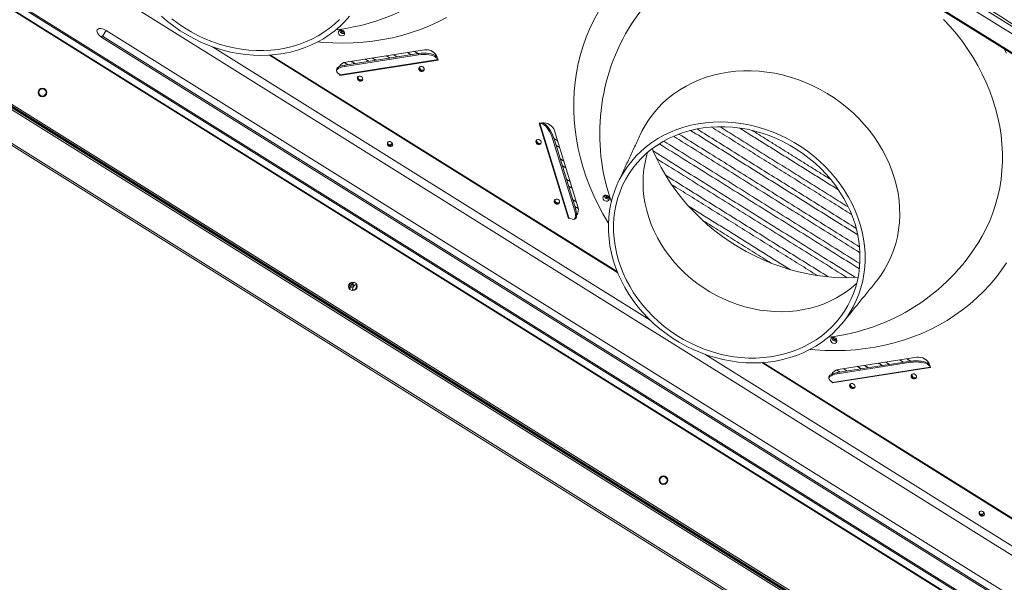
# Model space of a CAD drawing. Extents: x 136034 to 236954, y -2072984 to -2001704.
# Drawn here: x 192534 to 193273, y -2031281 to -2030858 of the extents above; entities that cross this region are included whole.
import ezdxf

# ---------------------------------------------------------------- set-up
doc = ezdxf.new("R2010")
doc.units = 0
doc.header["$LTSCALE"] = 1000
doc.layers.get('0').update_dxf_attribs({"color": 9, "lineweight": 13})
for name, color, linetype, lineweight in [('A-FURN-FIXED', 9, 'Continuous', 13), ('A-OVLK-XTHIN', 9, 'Continuous', 13), ('A-WALL', 9, 'Continuous', 13), ('ACS_COM', 2, 'Continuous', 20)]:
    doc.layers.add(name, color=color, linetype=linetype, lineweight=lineweight)
doc.layers.add('TEXT-风机盘管', color=7, linetype='Continuous')
doc.styles.get("Standard").update_dxf_attribs({"font": 'arial.ttf'})

# ---------------------------------------------------------------- blocks, each defined once
blk = doc.blocks.new('adgag5ag')
at = {"layer": 'A-FURN-FIXED'}
blk.add_lwpolyline([(235208.66, 515325.96), (213151.75, 543777.55), (228167.87, 555418.69), (250224.77, 526967.1), (235208.66, 515325.96)], dxfattribs=at)
at = {"layer": 'A-OVLK-XTHIN', "oblique": 0, "width": 0.8, "flags": 9}
for tag in ['XSIZE', 'YSIZE']:
    blk.add_attdef(tag, (231762.53, 535357.21), '', height=0.5, rotation=307.78439, dxfattribs=at)
blk = doc.blocks.new('喷射空调机组')
at = {"color": 2}
for p, q in [((289440.5, -2023250.88), (291477.51, -2024523.75)), ((289440.04, -2023251.62), (291477.05, -2024524.48)), ((289153.23, -2023508.69), (291371.72, -2024894.96)), ((289153.49, -2023508.27), (291371.99, -2024894.54)), ((289087.2, -2023539.95), (291419.21, -2024997.16)), ((289088.42, -2023539.26), (291419.3, -2024995.75)), ((291284.69, -2024834.21), (289247.68, -2023561.34)), ((291285.15, -2024833.47), (289248.14, -2023560.61)), ((290558.5, -2023930), (291396.37, -2024453.56)), ((291393.9, -2024457.52), (290556.02, -2023933.96)), ((291418.06, -2024997.61), (290126.15, -2024190.34)), ((291418.03, -2024999.05), (290124.87, -2024191)), ((291415.19, -2024995.23), (290129.55, -2024191.88)), ((291415.19, -2024995.23), (290129.55, -2024191.88)), ((291405.4, -2025018), (290113.37, -2024210.66)), ((291406.62, -2025017.31), (290113.46, -2024209.26)), ((290415.19, -2024274.46), (290417.81, -2024270.27)), ((290417.81, -2024270.27), (291255.68, -2024793.83)), ((291252.5, -2024798.92), (290414.63, -2024275.36)), ((290415.19, -2024274.46), (291253.06, -2024798.02)), ((290826.39, -2024487.85), (290497.69, -2024282.45)), ((290657.03, -2024284.68), (290597.89, -2024293.94)), ((290540.42, -2024288.73), (290802.01, -2024452.19)), ((290541.28, -2024288.68), (290801.69, -2024451.4)), ((290593.24, -2024304.04), (290667.18, -2024292.47)), ((290667.07, -2024292.1), (290593.51, -2024303.61)), ((290593.51, -2024303.61), (290667.07, -2024292.1)), ((290652.47, -2024287.57), (290597.02, -2024296.25)), ((290652.47, -2024288.5), (290597.02, -2024297.18)), ((290652.47, -2024288.5), (290652.47, -2024287.57)), ((290665.53, -2024289.45), (290665.53, -2024290.38)), ((290666.51, -2024290.31), (290665.53, -2024289.45)), ((290666.9, -2024291.57), (290665.53, -2024290.38)), ((290667.18, -2024292.47), (290666.63, -2024290.68)), ((290593.44, -2024296.64), (290593.11, -2024297.32)), ((290597.02, -2024296.25), (290597.02, -2024297.18)), ((290593.51, -2024303.61), (290591.6, -2024301.95)), ((290592.97, -2024303.14), (290593.24, -2024304.04)), ((290593.51, -2024303.61), (290593.24, -2024304.04)), ((290744.94, -2024339.62), (290743.09, -2024339.9)), ((290743.09, -2024339.9), (290765.11, -2024411.43)), ((290765.37, -2024411), (290743.47, -2024339.85)), ((290743.47, -2024339.85), (290765.37, -2024411)), ((290744.02, -2024339.76), (290745.69, -2024340.47)), ((290745.32, -2024339.56), (290746.53, -2024340.07)), ((290745.69, -2024340.47), (290746.53, -2024340.07)), ((290772.15, -2024402.83), (290754.54, -2024345.61)), ((290753.94, -2024350.98), (290753.1, -2024351.38)), ((290769.61, -2024405.03), (290753.1, -2024351.38)), ((290770.45, -2024404.62), (290753.94, -2024350.98)), ((290629.73, -2024355.72), (290629.33, -2024355.4)), ((290769.61, -2024405.03), (290770.45, -2024404.62)), ((290765.37, -2024411), (290765.11, -2024411.43)), ((290765.11, -2024411.43), (290766.03, -2024411.28)), ((290765.37, -2024411), (290767.7, -2024411.99)), ((290771.2, -2024408.61), (290771.66, -2024408.01)), ((290601.3, -2024462.78), (290603.04, -2024463.87)), ((290601.61, -2024462.09), (290603.31, -2024463.15)), ((290602.14, -2024461.24), (290603.84, -2024462.3)), ((290602.62, -2024460.66), (290604.37, -2024461.75)), ((291196.14, -2024718.9), (290867.44, -2024513.5)), ((291026.78, -2024515.73), (290967.64, -2024524.98)), ((290910.17, -2024519.78), (291171.76, -2024683.24)), ((290911.02, -2024519.72), (291171.44, -2024682.45)), ((291036.81, -2024523.15), (290963.26, -2024534.66)), ((290963.26, -2024534.66), (291036.81, -2024523.15)), ((291022.21, -2024518.62), (290966.76, -2024527.29)), ((291022.22, -2024519.55), (290966.77, -2024528.23)), ((291022.22, -2024519.55), (291022.21, -2024518.62)), ((291035.28, -2024520.49), (291035.28, -2024521.43)), ((291036.26, -2024521.35), (291035.28, -2024520.49)), ((291036.65, -2024522.62), (291035.28, -2024521.43)), ((291036.93, -2024523.51), (291036.38, -2024521.72)), ((290963.19, -2024527.69), (290962.86, -2024528.37)), ((290962.99, -2024535.08), (291036.93, -2024523.51)), ((290966.76, -2024527.29), (290966.77, -2024528.23)), ((290963.26, -2024534.66), (290961.35, -2024533)), ((290962.72, -2024534.19), (290962.99, -2024535.08)), ((290963.26, -2024534.66), (290962.99, -2024535.08)), ((291074.11, -2024633.39), (291073.7, -2024633.07))]:
    blk.add_line(p, q, dxfattribs=at)
at = {"color": 2, "flags": 128}
for points in [[(290673.45, -2024260.51), (290667.1, -2024263.76), (290660.57, -2024266.72), (290653.86, -2024269.4), (290646.99, -2024271.77), (290639.98, -2024273.84), (290632.84, -2024275.6), (290625.57, -2024277.05), (290618.21, -2024278.18), (290610.76, -2024279), (290603.23, -2024279.51), (290595.64, -2024279.69), (290588.01, -2024279.55), (290580.34, -2024279.1), (290576.72, -2024278.77)], [(290459.49, -2024259.48), (290463.97, -2024263.33), (290468.64, -2024266.96), (290473.51, -2024270.34), (290478.54, -2024273.47), (290483.72, -2024276.34), (290489.04, -2024278.93), (290494.47, -2024281.24), (290500, -2024283.26), (290505.61, -2024284.98), (290511.27, -2024286.4), (290516.96, -2024287.5), (290522.68, -2024288.3), (290528.39, -2024288.77), (290534.07, -2024288.94), (290539.72, -2024288.78), (290545.3, -2024288.3), (290550.79, -2024287.51), (290556.19, -2024286.41), (290561.46, -2024284.99), (290566.6, -2024283.28), (290571.57, -2024281.26), (290576.37, -2024278.95), (290580.98, -2024276.36), (290585.38, -2024273.5), (290589.56, -2024270.37), (290593.5, -2024266.99), (290597.19, -2024263.37), (290600.61, -2024259.52)], [(290467.21, -2024261.49), (290471.83, -2024264.99), (290476.63, -2024268.24), (290481.59, -2024271.23), (290486.7, -2024273.96), (290491.94, -2024276.42), (290497.29, -2024278.59), (290502.72, -2024280.47), (290508.23, -2024282.05), (290513.78, -2024283.32), (290519.37, -2024284.28), (290524.96, -2024284.93), (290530.54, -2024285.26), (290536.09, -2024285.28), (290541.58, -2024284.98), (290547, -2024284.36), (290552.33, -2024283.43), (290557.55, -2024282.19), (290562.64, -2024280.64), (290567.58, -2024278.8), (290572.35, -2024276.66), (290576.93, -2024274.23), (290581.32, -2024271.53), (290585.48, -2024268.56), (290589.42, -2024265.33), (290593.1, -2024261.86)], [(290795.06, -2024415.2), (290794.76, -2024414.73), (290790.88, -2024408.09), (290787.29, -2024401.33), (290784.01, -2024394.47), (290781.03, -2024387.52), (290778.37, -2024380.49), (290776.03, -2024373.39), (290774.02, -2024366.24), (290772.34, -2024359.06), (290770.99, -2024351.86), (290769.98, -2024344.65), (290769.3, -2024337.44), (290768.97, -2024330.25), (290768.97, -2024323.1), (290769.31, -2024316), (290770, -2024308.95), (290771.02, -2024301.99), (290772.37, -2024295.11), (290774.06, -2024288.34), (290776.08, -2024281.68), (290778.42, -2024275.15), (290781.09, -2024268.77), (290784.07, -2024262.54), (290787.36, -2024256.47)], [(290811.32, -2024267.04), (290814.16, -2024262.62), (290817.89, -2024257.42), (290821.91, -2024252.43), (290826.2, -2024247.66), (290830.76, -2024243.11), (290835.58, -2024238.81), (290840.64, -2024234.76), (290845.94, -2024230.97), (290851.46, -2024227.44), (290857.19, -2024224.19), (290863.12, -2024221.23), (290869.22, -2024218.56), (290875.5, -2024216.18), (290881.93, -2024214.11), (290888.5, -2024212.35), (290895.2, -2024210.89), (290902, -2024209.75), (290908.9, -2024208.93), (290915.87, -2024208.43), (290922.91, -2024208.25)], [(291046.82, -2024261.9), (291051.77, -2024267.27), (291056.47, -2024272.82), (291060.9, -2024278.55), (291065.06, -2024284.44), (291068.94, -2024290.47), (291072.53, -2024296.63), (291075.81, -2024302.91), (291078.8, -2024309.3), (291081.47, -2024315.77), (291083.81, -2024322.32), (291085.84, -2024328.92), (291087.53, -2024335.57), (291088.89, -2024342.24), (291089.92, -2024348.93), (291090.6, -2024355.62), (291090.95, -2024362.28), (291090.95, -2024368.92), (291090.61, -2024375.5), (291089.93, -2024382.02), (291088.91, -2024388.47), (291087.56, -2024394.81), (291085.87, -2024401.05), (291083.85, -2024407.17), (291081.51, -2024413.15), (291078.84, -2024418.98), (291075.87, -2024424.65), (291072.58, -2024430.14), (291072.51, -2024430.25)], [(290414.63, -2024275.36), (290413.36, -2024274.45), (290412.3, -2024273.43), (290411.49, -2024272.37), (290411.01, -2024271.33), (290410.89, -2024270.4), (290411.13, -2024269.64), (290411.71, -2024269.09), (290412.6, -2024268.79), (290413.74, -2024268.77), (290415.05, -2024269.02), (290416.44, -2024269.54), (290417.81, -2024270.27)], [(290594.24, -2024269.73), (290595.18, -2024269.9), (290596.02, -2024270.38), (290596.64, -2024271.12), (290596.95, -2024271.98), (290596.89, -2024272.85), (290596.47, -2024273.59), (290595.77, -2024274.08), (290594.88, -2024274.25), (290593.94, -2024274.08), (290593.09, -2024273.6), (290592.47, -2024272.86), (290592.17, -2024272), (290592.23, -2024271.13), (290592.64, -2024270.39), (290593.35, -2024269.9), (290594.24, -2024269.73)], [(291092.2, -2024284), (291094.11, -2024287.34)], [(291094.03, -2024444.85), (291090.14, -2024450.54), (291085.96, -2024456.04), (291081.5, -2024461.32), (291076.77, -2024466.38), (291071.77, -2024471.21), (291066.52, -2024475.8), (291061.03, -2024480.13), (291055.3, -2024484.21), (291049.36, -2024488.02), (291043.2, -2024491.55), (291036.85, -2024494.8), (291030.32, -2024497.77), (291023.61, -2024500.44), (291016.74, -2024502.81), (291009.73, -2024504.88), (291002.59, -2024506.64), (290995.32, -2024508.09), (290987.96, -2024509.23), (290980.5, -2024510.05), (290972.98, -2024510.55), (290965.39, -2024510.73), (290957.76, -2024510.6), (290950.09, -2024510.14), (290946.47, -2024509.82)], [(290652.47, -2024287.57), (290654.34, -2024287.35), (290656.29, -2024287.27), (290658.24, -2024287.33), (290660.12, -2024287.52), (290661.85, -2024287.85), (290663.36, -2024288.29), (290664.6, -2024288.83), (290665.53, -2024289.45)], [(290665.53, -2024290.38), (290664.61, -2024289.76), (290663.37, -2024289.22), (290661.85, -2024288.78), (290660.13, -2024288.46), (290658.25, -2024288.26), (290656.3, -2024288.2), (290654.35, -2024288.29), (290652.47, -2024288.5)], [(290590.83, -2024299.65), (290590.83, -2024299.64), (290591.03, -2024298.93), (290591.6, -2024298.25), (290592.52, -2024297.61), (290593.77, -2024297.06), (290595.29, -2024296.6), (290597.02, -2024296.25)], [(290597.02, -2024297.18), (290595.29, -2024297.53), (290593.78, -2024297.99), (290592.53, -2024298.54), (290591.61, -2024299.18), (290591.04, -2024299.86), (290590.84, -2024300.57), (290591.03, -2024301.27), (290591.6, -2024301.95)], [(290653.73, -2024300.65), (290654.48, -2024300.96), (290655.27, -2024300.98), (290655.97, -2024300.73), (290656.47, -2024300.22), (290656.71, -2024299.55), (290656.63, -2024298.8), (290656.26, -2024298.11), (290655.65, -2024297.56), (290654.9, -2024297.26), (290654.11, -2024297.23), (290653.41, -2024297.49), (290652.91, -2024297.99), (290652.68, -2024298.67), (290652.75, -2024299.41), (290653.12, -2024300.11), (290653.73, -2024300.65)], [(290655.53, -2024300.56), (290656.23, -2024300.3), (290656.59, -2024300)], [(290655.8, -2024300.14), (290656.5, -2024299.88), (290656.67, -2024299.75)], [(291010.01, -2024381.48), (291008.24, -2024376.04), (291006.14, -2024370.66), (291003.73, -2024365.36), (291001, -2024360.17), (290997.98, -2024355.1), (290994.67, -2024350.16), (290991.09, -2024345.38), (290987.23, -2024340.77), (290983.13, -2024336.34), (290978.78, -2024332.11), (290974.22, -2024328.1), (290969.44, -2024324.31), (290964.47, -2024320.77), (290959.33, -2024317.48), (290954.03, -2024314.45), (290948.59, -2024311.7), (290943.02, -2024309.23), (290937.36, -2024307.05), (290931.61, -2024305.17), (290925.79, -2024303.6), (290919.94, -2024302.33), (290914.05, -2024301.39), (290908.17, -2024300.76), (290902.29, -2024300.45), (290896.46, -2024300.46), (290890.67, -2024300.8), (290884.96, -2024301.46), (290879.35, -2024302.43), (290873.85, -2024303.72), (290868.48, -2024305.32), (290863.25, -2024307.22), (290858.2, -2024309.42), (290853.33, -2024311.92), (290848.66, -2024314.7), (290844.21, -2024317.75), (290839.99, -2024321.06), (290836.01, -2024324.63), (290832.29, -2024328.43), (290828.85, -2024332.46), (290825.69, -2024336.71), (290822.82, -2024341.15), (290820.26, -2024345.78), (290818.94, -2024348.5)], [(290607.52, -2024307.88), (290608.27, -2024308.19), (290609.06, -2024308.22), (290609.76, -2024307.96), (290610.26, -2024307.45), (290610.5, -2024306.78), (290610.42, -2024306.03), (290610.05, -2024305.34), (290609.45, -2024304.8), (290608.69, -2024304.49), (290607.9, -2024304.46), (290607.21, -2024304.72), (290606.7, -2024305.22), (290606.47, -2024305.9), (290606.54, -2024306.64), (290606.91, -2024307.34), (290607.52, -2024307.88)], [(290609.33, -2024307.79), (290610.02, -2024307.53), (290610.38, -2024307.23)], [(290609.59, -2024307.37), (290610.29, -2024307.11), (290610.46, -2024306.98)], [(290753.1, -2024351.38), (290752.48, -2024349.6), (290751.69, -2024347.81), (290750.79, -2024346.08), (290749.79, -2024344.48), (290748.74, -2024343.07), (290747.68, -2024341.91), (290746.65, -2024341.03), (290745.69, -2024340.47)], [(290746.53, -2024340.07), (290747.49, -2024340.62), (290748.52, -2024341.5), (290749.58, -2024342.67), (290750.63, -2024344.08), (290751.63, -2024345.68), (290752.53, -2024347.41), (290753.32, -2024349.2), (290753.94, -2024350.98)], [(290984.2, -2024416.07), (290982.47, -2024410.78), (290980.43, -2024405.57), (290978.07, -2024400.43), (290975.41, -2024395.4), (290972.45, -2024390.49), (290969.21, -2024385.71), (290965.7, -2024381.09), (290961.92, -2024376.64), (290957.9, -2024372.37), (290953.64, -2024368.3), (290949.17, -2024364.45), (290944.49, -2024360.83), (290939.63, -2024357.44), (290934.6, -2024354.31), (290929.41, -2024351.45), (290924.1, -2024348.85), (290918.66, -2024346.54), (290913.14, -2024344.53), (290907.53, -2024342.81), (290901.87, -2024341.39), (290896.17, -2024340.28), (290890.46, -2024339.49), (290884.75, -2024339.01), (290879.06, -2024338.85), (290873.42, -2024339.01), (290867.84, -2024339.48), (290862.34, -2024340.27), (290856.95, -2024341.38), (290851.67, -2024342.79), (290846.54, -2024344.51), (290841.56, -2024346.52), (290836.76, -2024348.83), (290832.15, -2024351.42), (290827.75, -2024354.29), (290823.58, -2024357.41), (290819.64, -2024360.79), (290815.95, -2024364.42), (290812.53, -2024368.27), (290809.39, -2024372.33), (290806.53, -2024376.6), (290803.97, -2024381.05), (290801.72, -2024385.67), (290799.79, -2024390.44), (290798.17, -2024395.36), (290796.89, -2024400.39), (290795.93, -2024405.52), (290795.32, -2024410.74), (290795.04, -2024416.02), (290795.09, -2024421.35), (290795.49, -2024426.71), (290796.22, -2024432.07), (290797.29, -2024437.43), (290798.69, -2024442.76), (290800.42, -2024448.05), (290802.46, -2024453.26), (290804.82, -2024458.4), (290807.48, -2024463.43), (290810.43, -2024468.34), (290813.68, -2024473.12), (290817.19, -2024477.74), (290820.96, -2024482.19), (290824.99, -2024486.46), (290829.24, -2024490.53), (290833.72, -2024494.38), (290838.39, -2024498), (290843.26, -2024501.39), (290848.29, -2024504.52), (290853.47, -2024507.38), (290858.79, -2024509.98), (290864.22, -2024512.29), (290869.75, -2024514.3), (290875.35, -2024516.02), (290881.02, -2024517.44), (290886.71, -2024518.55), (290892.43, -2024519.34), (290898.14, -2024519.82), (290903.82, -2024519.98), (290909.47, -2024519.82), (290915.05, -2024519.35), (290920.54, -2024518.56), (290925.94, -2024517.45), (290931.21, -2024516.04), (290936.35, -2024514.32), (290941.32, -2024512.3), (290946.12, -2024510), (290950.73, -2024507.41), (290955.13, -2024504.54), (290959.31, -2024501.42), (290963.25, -2024498.03), (290966.94, -2024494.41), (290970.36, -2024490.56), (290973.5, -2024486.5), (290976.36, -2024482.23), (290978.91, -2024477.78), (290981.17, -2024473.16), (290983.1, -2024468.39), (290984.71, -2024463.47), (290986, -2024458.44), (290986.95, -2024453.31), (290987.57, -2024448.09), (290987.85, -2024442.81), (290987.79, -2024437.48), (290987.4, -2024432.12), (290986.66, -2024426.76), (290985.59, -2024421.4), (290984.2, -2024416.07)], [(290980.49, -2024416.6), (290978.79, -2024411.43), (290976.79, -2024406.33), (290974.46, -2024401.31), (290971.84, -2024396.39), (290968.92, -2024391.6), (290965.72, -2024386.94), (290962.25, -2024382.44), (290958.52, -2024378.11), (290954.55, -2024373.96), (290950.35, -2024370.02), (290945.93, -2024366.29), (290941.31, -2024362.8), (290936.51, -2024359.55), (290931.55, -2024356.55), (290926.43, -2024353.82), (290921.2, -2024351.36), (290915.85, -2024349.19), (290910.41, -2024347.32), (290904.91, -2024345.74), (290899.35, -2024344.47), (290893.77, -2024343.5), (290888.18, -2024342.85), (290882.6, -2024342.52), (290877.05, -2024342.5), (290871.56, -2024342.8), (290866.13, -2024343.42), (290860.8, -2024344.35), (290855.59, -2024345.59), (290850.5, -2024347.14), (290845.56, -2024348.99), (290840.79, -2024351.13), (290836.2, -2024353.55), (290831.82, -2024356.26), (290827.65, -2024359.23), (290823.72, -2024362.45), (290820.03, -2024365.92), (290816.61, -2024369.62), (290813.45, -2024373.55), (290810.59, -2024377.67), (290808.01, -2024381.98), (290805.74, -2024386.47), (290803.79, -2024391.11), (290802.15, -2024395.89), (290800.84, -2024400.8), (290799.86, -2024405.81), (290799.21, -2024410.9), (290798.9, -2024416.07), (290798.93, -2024421.28), (290799.3, -2024426.52), (290800, -2024431.77), (290801.04, -2024437.01), (290802.4, -2024442.23), (290804.09, -2024447.4), (290806.1, -2024452.5), (290808.42, -2024457.52), (290811.05, -2024462.44), (290813.96, -2024467.23), (290817.16, -2024471.89), (290820.63, -2024476.39), (290824.36, -2024480.72), (290828.34, -2024484.87), (290832.54, -2024488.81), (290836.96, -2024492.54), (290841.58, -2024496.03), (290846.38, -2024499.28), (290851.34, -2024502.28), (290856.45, -2024505.01), (290861.69, -2024507.46), (290867.04, -2024509.64), (290872.47, -2024511.51), (290877.98, -2024513.09), (290883.53, -2024514.36), (290889.12, -2024515.33), (290894.71, -2024515.98), (290900.29, -2024516.31), (290905.83, -2024516.33), (290911.33, -2024516.02), (290916.75, -2024515.41), (290922.08, -2024514.48), (290927.3, -2024513.24), (290932.39, -2024511.69), (290937.33, -2024509.84), (290942.1, -2024507.7), (290946.68, -2024505.28), (290951.07, -2024502.57), (290955.23, -2024499.6), (290959.17, -2024496.38), (290962.85, -2024492.91), (290966.28, -2024489.2), (290969.43, -2024485.28), (290972.3, -2024481.16), (290974.88, -2024476.85), (290977.14, -2024472.36), (290979.1, -2024467.72), (290980.74, -2024462.94), (290982.05, -2024458.03), (290983.03, -2024453.02), (290983.67, -2024447.93), (290983.98, -2024442.76), (290983.95, -2024437.55), (290983.59, -2024432.31), (290982.89, -2024427.06), (290981.85, -2024421.82), (290980.49, -2024416.6)], [(290740.82, -2024352.93), (290740.59, -2024353.6), (290740.66, -2024354.34), (290741.03, -2024355.04), (290741.64, -2024355.58), (290742.39, -2024355.89), (290743.18, -2024355.92), (290743.88, -2024355.66), (290744.38, -2024355.15), (290744.61, -2024354.48), (290744.54, -2024353.73), (290744.17, -2024353.04), (290743.56, -2024352.5), (290742.81, -2024352.19), (290742.02, -2024352.16), (290741.32, -2024352.42), (290740.82, -2024352.93)], [(290740.97, -2024352.72), (290740.85, -2024353.18), (290740.92, -2024353.92)], [(290741.15, -2024352.54), (290741.12, -2024352.75), (290741.19, -2024353.49)], [(290631.98, -2024354.01), (290631.22, -2024353.7), (290630.43, -2024353.67), (290629.74, -2024353.93), (290629.23, -2024354.44), (290629, -2024355.11), (290629.07, -2024355.86), (290629.44, -2024356.55), (290630.05, -2024357.09), (290630.8, -2024357.4), (290631.59, -2024357.43), (290632.29, -2024357.17), (290632.79, -2024356.66), (290633.03, -2024355.99), (290632.95, -2024355.25), (290632.58, -2024354.55), (290631.98, -2024354.01)], [(290827.9, -2024359.04), (290828.71, -2024360.96), (290831.53, -2024367.1), (290834.66, -2024373.14), (290838.08, -2024379.07), (290841.79, -2024384.86), (290845.78, -2024390.52), (290850.04, -2024396.01), (290854.56, -2024401.34), (290859.33, -2024406.48), (290864.34, -2024411.42), (290869.56, -2024416.16), (290875, -2024420.67), (290880.64, -2024424.96), (290886.47, -2024429), (290892.46, -2024432.79), (290898.61, -2024436.32), (290904.9, -2024439.58), (290911.31, -2024442.56), (290917.83, -2024445.26), (290924.45, -2024447.66), (290931.14, -2024449.77), (290937.9, -2024451.57), (290944.7, -2024453.07), (290951.52, -2024454.26), (290958.36, -2024455.14), (290965.19, -2024455.69), (290972, -2024455.94), (290978.77, -2024455.86), (290982.55, -2024455.68)], [(290824.45, -2024361.82), (290823.71, -2024364.34), (290822.54, -2024369.29), (290821.71, -2024374.33), (290821.21, -2024379.45), (290821.05, -2024384.63), (290821.24, -2024389.86), (290821.76, -2024395.1), (290822.62, -2024400.34), (290823.82, -2024405.57), (290825.35, -2024410.76), (290827.2, -2024415.89), (290829.37, -2024420.95), (290831.85, -2024425.91), (290834.63, -2024430.76), (290837.7, -2024435.48), (290841.05, -2024440.04), (290844.67, -2024444.45), (290848.53, -2024448.67), (290852.64, -2024452.69), (290856.97, -2024456.5), (290861.51, -2024460.09), (290866.23, -2024463.43), (290871.13, -2024466.52), (290876.19, -2024469.34), (290881.38, -2024471.9), (290886.69, -2024474.16), (290892.09, -2024476.14), (290897.57, -2024477.81), (290903.1, -2024479.18), (290908.67, -2024480.24), (290914.26, -2024480.98), (290919.84, -2024481.4), (290925.39, -2024481.51), (290930.9, -2024481.29), (290936.33, -2024480.76), (290941.68, -2024479.9), (290946.92, -2024478.74), (290952.04, -2024477.26), (290957.01, -2024475.48), (290961.81, -2024473.4), (290966.43, -2024471.04), (290970.85, -2024468.39), (290975.05, -2024465.47), (290979.02, -2024462.29), (290981.57, -2024459.99)], [(290995.95, -2024459.11), (290996.43, -2024458.52), (290999.59, -2024454.28), (291002.46, -2024449.83), (291005.02, -2024445.2), (291007.27, -2024440.41), (291009.2, -2024435.46), (291010.8, -2024430.38), (291012.08, -2024425.17), (291013.01, -2024419.87), (291013.61, -2024414.49), (291013.86, -2024409.04), (291013.77, -2024403.54), (291013.34, -2024398.02), (291012.57, -2024392.49), (291011.46, -2024386.97), (291010.01, -2024381.48)], [(290754.58, -2024397.63), (290754.34, -2024398.3), (290754.42, -2024399.04), (290754.79, -2024399.74), (290755.39, -2024400.28), (290756.15, -2024400.59), (290756.94, -2024400.62), (290757.63, -2024400.36), (290758.14, -2024399.85), (290758.37, -2024399.18), (290758.3, -2024398.44), (290757.93, -2024397.74), (290757.32, -2024397.2), (290756.57, -2024396.89), (290755.78, -2024396.86), (290755.08, -2024397.12), (290754.58, -2024397.63)], [(290754.72, -2024397.44), (290754.61, -2024397.88), (290754.68, -2024398.62)], [(290754.91, -2024397.25), (290754.87, -2024397.45), (290754.95, -2024398.2)], [(290795.51, -2024395.49), (290795.74, -2024396.37), (290795.61, -2024397.22), (290795.13, -2024397.91), (290794.37, -2024398.35), (290793.46, -2024398.46), (290792.53, -2024398.22), (290791.72, -2024397.67), (290791.16, -2024396.9), (290790.93, -2024396.03), (290791.06, -2024395.18), (290791.54, -2024394.48), (290792.29, -2024394.05), (290793.2, -2024393.94), (290794.13, -2024394.18), (290794.94, -2024394.72), (290795.51, -2024395.49)], [(290767.7, -2024411.99), (290768.56, -2024412.2), (290769.28, -2024412.07), (290769.83, -2024411.58), (290770.19, -2024410.77), (290770.35, -2024409.66), (290770.31, -2024408.3), (290770.06, -2024406.73), (290769.61, -2024405.03)], [(290770.45, -2024404.62), (290770.9, -2024406.33), (290771.15, -2024407.9), (290771.19, -2024409.26), (290771.03, -2024410.37), (290770.67, -2024411.18), (290770.12, -2024411.66), (290770.1, -2024411.67)], [(290963.99, -2024500.77), (290964.93, -2024500.94), (290965.77, -2024501.43), (290966.39, -2024502.16), (290966.7, -2024503.03), (290966.64, -2024503.89), (290966.22, -2024504.63), (290965.52, -2024505.12), (290964.63, -2024505.3), (290963.69, -2024505.13), (290962.84, -2024504.64), (290962.22, -2024503.91), (290961.92, -2024503.04), (290961.98, -2024502.18), (290962.39, -2024501.44), (290963.1, -2024500.95), (290963.99, -2024500.77)], [(291022.21, -2024518.62), (291024.09, -2024518.4), (291026.04, -2024518.32), (291027.99, -2024518.37), (291029.87, -2024518.57), (291031.6, -2024518.89), (291033.11, -2024519.33), (291034.35, -2024519.87), (291035.28, -2024520.49)], [(291035.28, -2024521.43), (291034.36, -2024520.81), (291033.12, -2024520.27), (291031.6, -2024519.82), (291029.87, -2024519.5), (291028, -2024519.31), (291026.05, -2024519.25), (291024.1, -2024519.33), (291022.22, -2024519.55)], [(290960.58, -2024530.69), (290960.58, -2024530.68), (290960.78, -2024529.97), (290961.35, -2024529.29), (290962.27, -2024528.66), (290963.52, -2024528.1), (290965.03, -2024527.64), (290966.76, -2024527.29)], [(290966.77, -2024528.23), (290965.04, -2024528.57), (290963.53, -2024529.03), (290962.28, -2024529.59), (290961.36, -2024530.22), (290960.78, -2024530.91), (290960.59, -2024531.61), (290960.78, -2024532.32), (290961.35, -2024533)], [(291023.48, -2024531.69), (291024.23, -2024532), (291025.02, -2024532.03), (291025.72, -2024531.77), (291026.22, -2024531.26), (291026.45, -2024530.59), (291026.38, -2024529.85), (291026.01, -2024529.15), (291025.4, -2024528.61), (291024.65, -2024528.3), (291023.86, -2024528.27), (291023.16, -2024528.53), (291022.66, -2024529.04), (291022.43, -2024529.71), (291022.5, -2024530.46), (291022.87, -2024531.15), (291023.48, -2024531.69)], [(291025.55, -2024531.18), (291026.25, -2024530.92), (291026.42, -2024530.8)], [(290977.27, -2024538.92), (290978.02, -2024539.23), (290978.81, -2024539.26), (290979.51, -2024539), (290980.01, -2024538.5), (290980.25, -2024537.82), (290980.17, -2024537.08), (290979.8, -2024536.38), (290979.2, -2024535.84), (290978.44, -2024535.53), (290977.65, -2024535.51), (290976.96, -2024535.76), (290976.45, -2024536.27), (290976.22, -2024536.94), (290976.29, -2024537.69), (290976.66, -2024538.38), (290977.27, -2024538.92)], [(290979.34, -2024538.41), (290980.04, -2024538.15), (290980.2, -2024538.03)], [(291025.28, -2024531.61), (291025.98, -2024531.35), (291026.35, -2024531.03)], [(290979.07, -2024538.84), (290979.77, -2024538.58), (290980.1, -2024538.3)], [(291076.35, -2024631.69), (291075.6, -2024631.38), (291074.81, -2024631.35), (291074.11, -2024631.61), (291073.61, -2024632.12), (291073.37, -2024632.79), (291073.45, -2024633.53), (291073.82, -2024634.23), (291074.43, -2024634.77), (291075.18, -2024635.08), (291075.97, -2024635.11), (291076.67, -2024634.85), (291077.17, -2024634.34), (291077.4, -2024633.67), (291077.33, -2024632.93), (291076.96, -2024632.23), (291076.35, -2024631.69)]]:
    blk.add_lwpolyline(points, dxfattribs=at)
at = {"color": 2}
for centre, radius in [((290369.92, -2024316.72), 3.25), ((290369.92, -2024316.72), 2.75), ((290603.13, -2024462.45), 3.25), ((290836.34, -2024608.18), 3.25), ((290836.34, -2024608.18), 2.75)]:
    blk.add_circle(centre, radius, dxfattribs=at)
for centre, radius, start, end in [((290572.75, -2024116.67), 154, 276.59994, 328.4081), ((290595.86, -2024269.91), 2.65, 181.24483, 294.75517), ((290595.74, -2024270.09), 1.65, 167.2617, 308.73832), ((290595.99, -2024269.63), 1.65, 183.53514, 239.49794), ((290596.06, -2024269.67), 1.65, 236.50206, 292.46486), ((290942.49, -2024347.72), 154, 147.5919, 199.40006), ((290658.21, -2024293.48), 8.87, 21.02141, 97.65367), ((290598.71, -2024300.28), 6.4, 97.38705, 152.871), ((290655.13, -2024298.43), 2.17, 162.78098, 280.81141), ((290655.11, -2024298.44), 2.15, 162.43928, 313.56072), ((290655.41, -2024297.98), 2.19, 170.47259, 280.27607), ((290608.92, -2024305.66), 2.17, 162.78098, 280.81141), ((290608.9, -2024305.67), 2.15, 162.43928, 313.56072), ((290609.2, -2024305.21), 2.19, 170.43595, 280.27856), ((290746.11, -2024348.4), 8.87, 18.34633, 94.97859), ((290743.02, -2024353.37), 2.15, 162.43928, 313.56072), ((290631.43, -2024354.89), 2.15, 162.43928, 313.56072), ((290630.89, -2024354.08), 2.01, 234.61275, 315.42985), ((290630.66, -2024354.76), 1.77, 245.00752, 14.14579), ((290743.01, -2024353.35), 2.17, 195.18859, 313.21902), ((290743.3, -2024352.9), 2.19, 195.72007, 305.58436), ((290756.77, -2024398.07), 2.15, 162.43928, 313.56072), ((290794.63, -2024394.12), 2.65, 181.16436, 294.83564), ((290794.52, -2024394.3), 1.65, 167.25154, 308.74851), ((290794.76, -2024393.83), 1.65, 183.52816, 239.49821), ((290794.83, -2024393.88), 1.65, 236.50179, 292.47186), ((290756.77, -2024398.05), 2.17, 195.21211, 312.88852), ((290757.06, -2024397.6), 2.19, 195.72144, 305.56405), ((290766.04, -2024404.86), 6.43, 323.29502, 18.44693), ((290942.49, -2024347.72), 154, 276.59994, 328.4081), ((290603.13, -2024462.45), 2.75, 78.62637, 217.37363), ((290607.37, -2024465.1), 6.5, 159.08749, 177.2946), ((290607.37, -2024465.1), 6.5, 152.41173, 159.08749), ((290607.37, -2024465.1), 6.5, 143.58827, 152.41173), ((290607.37, -2024465.1), 6.5, 136.91251, 143.58827), ((290607.37, -2024465.1), 6.5, 118.7054, 136.91251), ((290603.13, -2024462.45), 2.75, 264.59799, 31.40201), ((290607.37, -2024465.1), 4.5, 164.12762, 187.57123), ((290607.37, -2024465.1), 4.5, 154.37937, 164.12762), ((290607.37, -2024465.1), 4.5, 141.62063, 154.37937), ((290607.37, -2024465.1), 4.5, 131.87238, 141.62063), ((290607.37, -2024465.1), 4.5, 108.42877, 131.87238), ((290965.61, -2024500.95), 2.65, 181.24483, 294.75517), ((290965.49, -2024501.14), 1.65, 167.25314, 308.7469), ((290965.73, -2024500.67), 1.65, 183.53205, 239.49806), ((290965.81, -2024500.72), 1.65, 236.50194, 292.46796), ((291027.96, -2024524.52), 8.87, 21.02141, 97.65367), ((290968.46, -2024531.33), 6.4, 97.38705, 152.871), ((291024.88, -2024529.48), 2.16, 162.35554, 280.84174), ((291024.86, -2024529.49), 2.15, 162.43928, 313.56072), ((291025.16, -2024529.02), 2.19, 170.3819, 280.28222), ((290978.65, -2024536.72), 2.15, 162.43928, 313.56072), ((290978.67, -2024536.7), 2.17, 164.02184, 280.72332), ((290978.95, -2024536.25), 2.19, 170.59358, 280.26788), ((291075.81, -2024632.56), 2.15, 162.43928, 313.56072), ((291075.27, -2024631.76), 2.01, 234.61275, 315.42985), ((291075.04, -2024632.44), 1.77, 244.38191, 14.50045)]:
    blk.add_arc(centre, radius, start, end, dxfattribs=at)
for points in [[(291504.08, -2024481.23), (289467.06, -2023208.37)], [(291397.5, -2024452.06), (290559.36, -2023928.33)], [(290646.89, -2024288.45), (290644.1, -2024286.71)], [(290649.39, -2024285.88), (290652.17, -2024287.62)], [(290663.98, -2024286.75), (290661.73, -2024285.34)], [(290599.35, -2024295.88), (290596.7, -2024294.23)], [(290601.85, -2024293.32), (290604.63, -2024295.06)], [(290615.19, -2024293.4), (290612.41, -2024291.67)], [(290617.69, -2024290.84), (290620.48, -2024292.58)], [(290631.04, -2024290.93), (290628.26, -2024289.19)], [(290633.54, -2024288.36), (290636.32, -2024290.1)], [(290590.83, -2024299.65), (290590.84, -2024300.58)], [(290751.89, -2024341.68), (290749.63, -2024340.27)], [(290982.27, -2024423.73), (290856.74, -2024345.29)], [(290861.59, -2024344.19), (290981.13, -2024418.89)], [(290977.67, -2024408.47), (290872.46, -2024342.73)], [(290878.66, -2024342.48), (290975.19, -2024402.8)], [(290967.83, -2024389.94), (290893.43, -2024343.46)], [(290902.9, -2024345.24), (290962.08, -2024382.22)], [(290754.03, -2024351.27), (290756.81, -2024353.01)], [(290818.94, -2024348.5), (290802.18, -2024384.65)], [(290836.59, -2024353.33), (290983.87, -2024445.36)], [(290983.94, -2024437.15), (290843.94, -2024349.67)], [(290847.95, -2024348.05), (290983.64, -2024432.84)], [(290758.39, -2024358.12), (290755.6, -2024356.38)], [(290828.61, -2024360.73), (290980.72, -2024455.78)], [(290983.54, -2024449.28), (290833.22, -2024355.35)], [(290758.75, -2024366.6), (290761.53, -2024368.34)], [(290974.38, -2024455.94), (290831.24, -2024366.5)], [(290763.1, -2024373.45), (290760.32, -2024371.71)], [(290763.47, -2024381.93), (290766.25, -2024383.67)], [(290838.04, -2024379), (290960.16, -2024455.31)], [(290767.82, -2024388.78), (290765.04, -2024387.04)], [(290951.98, -2024454.33), (290842.51, -2024385.92)], [(290768.18, -2024397.26), (290770.97, -2024399)], [(290772.41, -2024404.02), (290769.76, -2024402.37)], [(290855.31, -2024402.18), (290931.76, -2024449.95)], [(290769.26, -2024412.07), (290770.1, -2024411.67)], [(290917.34, -2024445.06), (290866.03, -2024413)], [(290970.81, -2024490.02), (290995.95, -2024459.11)], [(290984.94, -2024524.45), (290982.16, -2024522.71)], [(290987.44, -2024521.88), (290990.22, -2024523.62)], [(291000.79, -2024521.97), (290998.01, -2024520.23)], [(291003.29, -2024519.41), (291006.07, -2024521.14)], [(291016.63, -2024519.49), (291013.85, -2024517.75)], [(291019.13, -2024516.93), (291021.92, -2024518.66)], [(291033.73, -2024517.79), (291031.48, -2024516.38)], [(290960.58, -2024530.69), (290960.59, -2024531.63)], [(290969.1, -2024526.93), (290966.45, -2024525.27)], [(290971.6, -2024524.36), (290974.38, -2024526.1)]]:
    blk.add_open_spline(points, degree=1, dxfattribs=at)
blk.add_open_spline([(290415.19, -2024274.46), (290415.19, -2024274.46), (290414.96, -2024274.5), (290414.6, -2024274.58), (290414.21, -2024274.74), (290414.11, -2024274.87), (290414.06, -2024274.92)], degree=3, knots=[0, 0, 0, 0, 0.006177, 0.457379, 0.748521, 1, 1, 1, 1], dxfattribs=at)

msp = doc.modelspace()

# ---------------------------------------------------------------- hatches: boundary and pattern name
h = msp.add_hatch()
h.set_pattern_fill('ANSI31', color=256, scale=100)
h.paths.add_polyline_path([(164148.2, -2041298.72), (162279.07, -2044267.25), (166958.33, -2047181.8), (167155.3, -2046842.58), (167250.89, -2046902.32), (169321.79, -2043588.19), (167795.3, -2042634.33), (167371.37, -2043312.77)])
h.paths.add_polyline_path([(192611.03, -2055192.98), (189847.53, -2059615.49), (190097.29, -2060697.28), (192955.37, -2059983.36), (192829.68, -2059914.2), (194900.76, -2056623.76)])
edge = h.paths.add_edge_path()
edge.add_line((161874.27, -2023024.93), (160458.49, -2025314.66))
edge.add_line((160458.49, -2025314.66), (165927.57, -2028732.12))
edge.add_line((165927.57, -2028732.12), (167355.01, -2026447.74))
edge.add_line((167355.01, -2026447.74), (161875.14, -2023023.54))

# ---------------------------------------------------------------- block references
at = {"layer": 'A-WALL', "rotation": 200.2156051114624}
msp.add_blockref('adgag5ag', (220292.71, -1456633.17), dxfattribs=at)
at = {"layer": 'ACS_COM'}
msp.add_blockref('喷射空调机组', (-97818.99, -6595.84), dxfattribs=at)

# ---------------------------------------------------------------- texts
at = {"layer": 'TEXT-风机盘管'}
msp.add_text('03-DFMA72S', height=270.622, rotation=326.93381, dxfattribs=at).set_placement((191083.49, -2030824.61))

doc.saveas('drawing.dxf')
